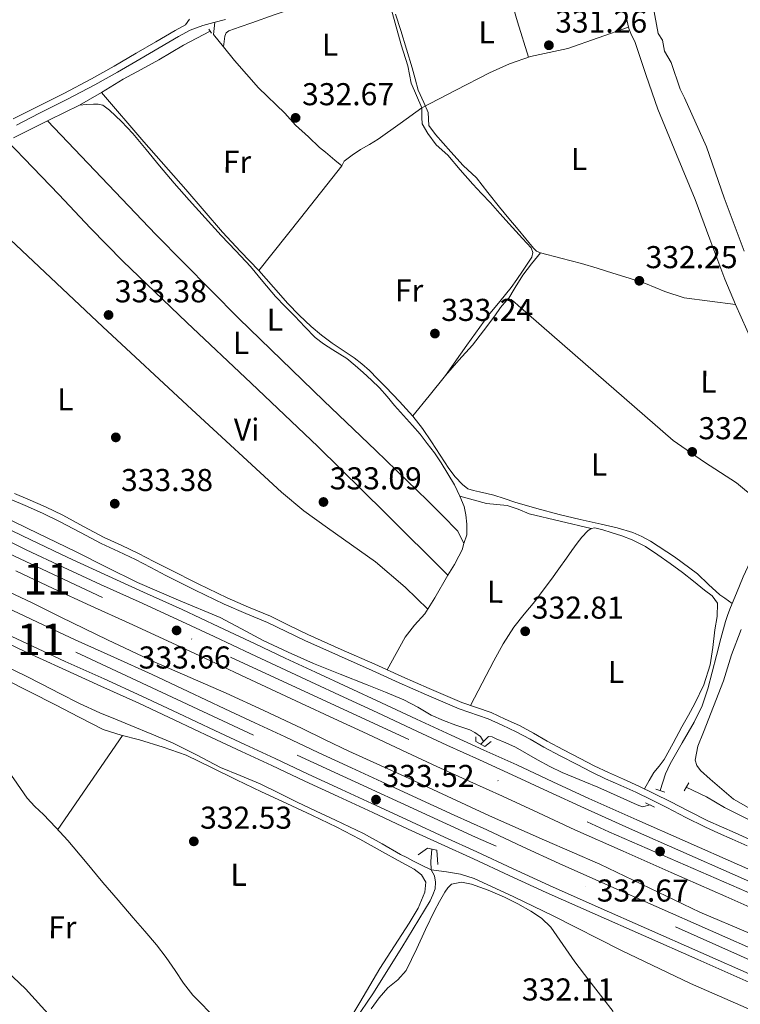
# Model space of a CAD drawing. Extents: x 573860 to 580774, y 687392 to 692094.
# Drawn here: x 579548 to 579776, y 688281 to 688592 of the extents above; entities that cross this region are included whole.
import ezdxf
from ezdxf.enums import TextEntityAlignment as Align

# ---------------------------------------------------------------- set-up
doc = ezdxf.new("R2010")
doc.units = 0
doc.header["$MEASUREMENT"] = 0
for name, pattern in [('DGN Style 2', [77.73067, 46.638402, -31.092268]), ('DGN Style 3', [108.82293800000001, 77.73067, -31.092268]), ('DGN Style 4', [124.44680267000001, 62.18453600000001, -31.092268, 0.07773067, -31.092268])]:
    doc.linetypes.add(name, pattern=pattern)
for name, color, linetype in [('Nivel 13', 7, 'Continuous'), ('Nivel 17', 7, 'Continuous'), ('Nivel 21', 7, 'Continuous'), ('Nivel 23', 7, 'Continuous'), ('Nivel 36', 7, 'Continuous'), ('Nivel 37', 7, 'Continuous'), ('Nivel 41', 7, 'Continuous'), ('Nivel 48', 7, 'Continuous'), ('Nivel 5', 7, 'Continuous'), ('Nivel 54', 7, 'Continuous'), ('Nivel 7', 7, 'Continuous')]:
    doc.layers.add(name, color=color, linetype=linetype)
doc.styles.add('Style-arial', font='arial.shx', dxfattribs={"bigfont": 'arialbig.shx'})
doc.styles.add('Style-arialn', font='arialn.shx', dxfattribs={"bigfont": 'arialnbig.shx'})

# ---------------------------------------------------------------- blocks, each defined once
blk = doc.blocks.new('5PATER_7')
at = {"layer": 'Nivel 7', "linetype": 'Continuous', "lineweight": 0}
h = blk.add_hatch(color=53, dxfattribs=at)
edge = h.paths.add_edge_path()
edge.add_ellipse((0, 0), major_axis=(-1.098551904152819, -1.107921192157115), ratio=0.9994222409660316, start_angle=0, end_angle=360)
blk = doc.blocks.new('5PERFI_5')
at = {"layer": 'Nivel 17', "linetype": 'Continuous', "lineweight": 0}
h = blk.add_hatch(color=7, dxfattribs=at)
edge = h.paths.add_edge_path()
edge.add_arc((0, 0), 1.559999999966378, 314.8543242616708, 674.8543242616709)

msp = doc.modelspace()

# ---------------------------------------------------------------- linework, layer by layer
at = {"layer": 'Nivel 13', "color": 4, "linetype": 'Continuous', "lineweight": 0, "extrusion": (0.00123036744169305, 0.001178134861621175, 0.9999985490960506), "elevation": 1855.694496342045, "flags": 128}
msp.add_lwpolyline([(579693.0863926152, 688361.2814651192), (579693.9343944339, 688362.0934656828)], dxfattribs=at)
at = {"layer": 'Nivel 13', "color": 4, "linetype": 'Continuous', "lineweight": 0, "extrusion": (-0.6630422120122064, 0.1063508535243671, 0.7409888805134657), "elevation": -310901.3807783363, "flags": 128}
msp.add_lwpolyline([(-771441.8338579275, 343559.9104214623), (-771444.4484282222, 343559.3102879997), (-771448.3945514867, 343558.8784301733)], dxfattribs=at)
at = {"layer": 'Nivel 13', "color": 4, "linetype": 'Continuous', "lineweight": 0}
for points in [[(579798.7110000001, 688472.057, 330.82), (579796.962, 688473.288, 330.822), (579795.2139999999, 688474.5179999999, 330.823), (579791.848, 688476.9709999999, 330.935), (579788.5590000001, 688479.5360000001, 331.045), (579786.26, 688481.672, 331.011), (579784.1259999999, 688483.9920000001, 330.971), (579782.6259999999, 688485.675, 330.972), (579781.3570000001, 688487.5179999999, 330.971), (579779.73, 688490.831, 330.89), (579778.2250000001, 688494.193, 330.823), (579774.666, 688502.233, 330.859), (579771.2280000001, 688510.324, 330.897), (579766.497, 688522.9169999999, 330.915), (579761.8459999999, 688535.537, 330.934), (579755.963, 688549.8160000001, 330.975), (579750.065, 688564.0889999999, 331.008), (579746.328, 688574.821, 330.977), (579742.712, 688585.592, 330.897), (579741.7250000001, 688587.611, 330.879), (579740.8700000001, 688589.6710000001, 330.86), (579738.5800000001, 688599.493, 330.768), (579735.817, 688610.263, 330.676)], [(579573.7509999999, 688569.4680000001, 332.96), (579580.632, 688573.6980000001, 332.938), (579586.3090000001, 688576.713, 332.848), (579591.95, 688579.794, 332.765), (579599.76, 688584.3829999999, 332.752), (579608.1610000001, 688588.906, 332.74)], [(579545.888, 688555.1000000001, 333.021), (579557.301, 688560.75, 332.987), (579562.044, 688563.071, 332.981), (579566.784, 688565.399, 332.975), (579573.7509999999, 688569.4680000001, 332.96)], [(579573.7509999999, 688569.4680000001, 332.96), (579587.1799999999, 688553.824, 333.128), (579600.496, 688538.7309999999, 333.005), (579606.2890000001, 688531.9310000001, 333), (579612.0789999999, 688525.1270000001, 333.012), (579617.8389999999, 688519.051, 332.982), (579623.666, 688513.038, 332.956), (579628.2649999999, 688507.7919999999, 332.949), (579632.8570000001, 688502.533, 332.944), (579636.412, 688498.8300000001, 332.945), (579640.163, 688495.317, 332.944), (579643.4720000001, 688492.5730000001, 332.925), (579646.906, 688489.996, 332.894), (579650.344, 688487.6869999999, 332.856), (579653.7760000001, 688485.369, 332.82), (579656.2720000001, 688483.4569999999, 332.817), (579658.628, 688481.379, 332.814), (579661.2660000001, 688478.743, 332.787), (579663.855, 688476.0619999999, 332.759), (579668.193, 688471.5290000001, 332.734), (579672.4180000001, 688466.885, 332.697), (579675.4879999999, 688462.9199999999, 332.638), (579678.3330000001, 688458.788, 332.573), (579681.0630000001, 688454.52, 332.503), (579683.804, 688450.25, 332.437), (579685.871, 688447.645, 332.425), (579688.148, 688445.1880000001, 332.425), (579689.7860000001, 688443.858, 332.413), (579691.676, 688443.362, 332.385), (579693.5719999999, 688442.9010000001, 332.351), (579695.814, 688442.3670000001, 332.308), (579698.0530000001, 688441.817, 332.265), (579701.3740000001, 688440.767, 332.2), (579704.6769999999, 688439.6529999999, 332.135), (579711.69, 688437.601, 332.036), (579718.747, 688435.703, 331.999), (579725.398, 688434.1740000001, 331.992), (579732.0619999999, 688432.7010000001, 331.993), (579737.0989999999, 688431.459, 332), (579742.094, 688430.024, 332.005), (579744.973, 688428.7990000001, 332), (579747.706, 688427.2320000001, 331.993), (579755.338, 688422.352, 331.994), (579762.581, 688416.9650000001, 331.999), (579766.071, 688413.584, 332.045), (579769.6359999999, 688410.318, 331.968), (579771.212, 688409.1780000001, 331.87), (579773.56, 688407.477, 331.521)], [(579773.56, 688407.477, 331.521), (579774.9140000001, 688410.835, 331.541), (579777.101, 688415.9180000001, 331.555), (579780, 688422.2660000001, 331.521), (579782.942, 688428.594, 331.462), (579785.531, 688434.087, 331.405), (579788.1470000001, 688439.567, 331.351), (579790.983, 688445.283, 331.356), (579793.8589999999, 688450.9809999999, 331.382), (579796.729, 688456.973, 331.369), (579799.4450000001, 688463.0260000001, 331.252), (579799.727, 688465.189, 331.161), (579798.906, 688468.635, 330.984), (579798.7110000001, 688472.057, 330.82)], [(579535.3970000001, 688438.568, 332.604), (579550.459, 688431.2490000001, 332.679), (579565.54, 688423.969, 332.796), (579575.3470000001, 688419.0530000001, 332.787), (579585.152, 688414.1329999999, 332.777), (579598.2250000001, 688408.574, 332.765), (579611.327, 688403.0800000001, 332.752), (579618.139, 688399.4709999999, 332.744), (579624.946, 688395.8470000001, 332.734), (579632.865, 688392.06, 332.727), (579640.902, 688388.5460000001, 332.721), (579649.416, 688385.1429999999, 332.682), (579657.933, 688381.747, 332.586), (579663.7720000001, 688379.4040000001, 332.404), (579669.601, 688377.0449999999, 332.197), (579673.9450000001, 688374.665, 332.143), (579678.2390000001, 688372.1610000001, 332.086), (579682.1229999999, 688370.473, 331.919), (579686.06, 688368.9210000001, 331.771), (579688.2620000001, 688368.2280000001, 331.74), (579690.476, 688367.521, 331.709), (579692.0079999999, 688366.6769999999, 331.681), (579693.794, 688365.354, 331.661), (579694.781, 688363.8019999999, 331.472)], [(579542.591, 688412.1130000001, 333.456), (579551.77, 688407.6939999999, 333.484), (579560.9040000001, 688403.176, 333.456), (579575.6810000001, 688396.0530000001, 333.31), (579590.5020000001, 688389.0249999999, 333.16), (579601.8700000001, 688384.0660000001, 333.12), (579613.2579999999, 688379.1510000001, 333.049), (579625.21, 688373.6070000001, 332.874), (579637.121, 688367.9780000001, 332.678), (579644.6059999999, 688364.3319999999, 332.543), (579652.105, 688360.717, 332.419), (579660.9780000001, 688356.6980000001, 332.352), (579669.8640000001, 688352.7080000001, 332.308), (579683.2760000001, 688346.4680000001, 332.178), (579696.6880000001, 688340.23, 332.049), (579714.159, 688332.565, 331.945), (579731.6540000001, 688324.9539999999, 331.937), (579747.456, 688317.291, 332.1), (579763.2860000001, 688309.6869999999, 332.271), (579779.2820000001, 688302.962, 332.308)], [(579750.7590000001, 688348.3200000001, 331.45), (579752.412, 688353.5360000001, 331.438), (579753.967, 688356.7520000001, 331.425), (579757.7239999999, 688363.3570000001, 331.457), (579761.578, 688369.929, 331.505), (579764.0260000001, 688375.088, 331.508), (579765.898, 688380.462, 331.505), (579767.244, 688385.7620000001, 331.496), (579768.577, 688391.0630000001, 331.487), (579769.98, 688396.433, 331.481), (579771.4450000001, 688401.7890000001, 331.487), (579772.095, 688403.7609999999, 331.498), (579772.844, 688405.7, 331.511), (579773.56, 688407.477, 331.521)], [(579543.959, 688387.307, 332.593), (579549.5349999999, 688384.663, 332.559), (579555.0530000001, 688381.842, 332.581), (579560.5700000001, 688379.0160000001, 332.602), (579566.858, 688375.8570000001, 332.597), (579573.246, 688372.922, 332.59), (579578.1640000001, 688370.8870000001, 332.6), (579583.085, 688368.8559999999, 332.609), (579589.6780000001, 688366.1270000001, 332.479), (579596.267, 688363.3929999999, 332.337), (579603.896, 688359.5590000001, 332.324), (579611.4639999999, 688355.588, 332.312), (579617.7509999999, 688353.0090000001, 332.277), (579624.0160000001, 688350.379, 332.244), (579629.8759999999, 688347.4820000001, 332.281), (579635.7450000001, 688344.6030000001, 332.325), (579641.8300000001, 688341.746, 332.255), (579647.916, 688338.8900000001, 332.183), (579652.3640000001, 688336.7990000001, 332.197), (579656.808, 688334.7, 332.22), (579662.6710000001, 688331.412, 332.203), (579668.4720000001, 688328.041, 332.133), (579670.4550000001, 688327.0260000001, 331.915), (579672.4450000001, 688326.01, 331.732), (579675.314, 688324.55, 331.788), (579678.183, 688323.091, 331.956)], [(579694.781, 688363.8019999999, 331.472), (579696.406, 688365.3589999999, 331.468), (579697.5590000001, 688365.3260000001, 331.461), (579698.804, 688364.658, 331.45), (579701.8970000001, 688363.3940000001, 331.417), (579704.9210000001, 688361.9909999999, 331.382), (579708.4240000001, 688359.994, 331.335), (579711.9199999999, 688357.9950000001, 331.289), (579715.7860000001, 688355.9070000001, 331.258), (579719.7390000001, 688353.9979999999, 331.234), (579723.3330000001, 688352.5009999999, 331.193), (579726.929, 688351.0120000001, 331.153), (579730.9990000001, 688349.3030000001, 331.157), (579735.065, 688347.5819999999, 331.203), (579739.256, 688345.669, 331.268), (579743.453, 688343.7720000001, 331.369), (579745.1240000001, 688343.0730000001, 331.422), (579747.561, 688343.7320000001, 331.474)], [(579887.94, 688287.138, 333.496), (579887.6780000001, 688287.788, 333.533), (579887.31, 688288.7150000001, 333.459), (579880.6529999999, 688291.344, 333.447), (579873.9879999999, 688293.7490000001, 333.422), (579858.71, 688299.673, 333.221), (579843.459, 688305.6799999999, 333.015), (579830.1880000001, 688311.5220000001, 332.825), (579817.19, 688317.9709999999, 332.607), (579807.317, 688323.246, 332.211), (579797.585, 688328.763, 331.718), (579793.246, 688331.4709999999, 331.538), (579788.8940000001, 688334.156, 331.459), (579779.9979999999, 688338.4990000001, 331.56), (579771.1359999999, 688342.906, 331.718), (579765.4029999999, 688346.254, 331.829), (579758.9610000001, 688349.294, 331.937)], [(579647.4110000001, 688264.3859999999, 332.386), (579648.1410000001, 688265.774, 332.402), (579648.871, 688267.1610000001, 332.417), (579654.1100000001, 688275.6170000001, 332.362), (579659.71, 688283.865, 332.238), (579668.892, 688298.503, 332.317), (579677.906, 688313.3049999999, 332.386), (579678.7960000001, 688315.182, 332.349), (579679.4310000001, 688317.1529999999, 332.275), (579679.638, 688319.2069999999, 332.177), (579679.315, 688321.257, 332.041), (579678.183, 688323.091, 331.956)], [(579787.1840000001, 688275.402, 332.634), (579760.4210000001, 688287.0989999999, 332.412), (579738.5560000001, 688297.592, 332.351), (579716.9040000001, 688308.554, 332.375), (579704.4299999999, 688314.578, 332.384), (579691.801, 688320.3630000001, 332.388), (579687.5279999999, 688321.7749999999, 332.215), (579683.092, 688322.5320000001, 332.017), (579680.638, 688322.8119999999, 331.986), (579678.183, 688323.091, 331.956)]]:
    msp.add_polyline3d(points, dxfattribs=at)
at = {"layer": 'Nivel 21', "color": 1, "linetype": 'DGN Style 2', "lineweight": 0, "extrusion": (-0.005552591141800186, 0.007988159528998904, 0.9999526778997851), "elevation": 2615.144018298031, "flags": 128}
msp.add_lwpolyline([(579600.6789783684, 688590.5728835855), (579601.5590480929, 688589.3068431914)], dxfattribs=at)
at = {"layer": 'Nivel 21', "color": 1, "linetype": 'DGN Style 2', "lineweight": 0, "extrusion": (0.000992956632161773, 0.001759962886066035, 0.9999979582817988), "elevation": 2119.010446999033, "flags": 128}
msp.add_lwpolyline([(579757.7906568774, 688345.4716855877), (579759.2496621159, 688348.0576895927)], dxfattribs=at)
at = {"layer": 'Nivel 21', "color": 1, "linetype": 'DGN Style 2', "lineweight": 0, "extrusion": (0.004041906793212157, -0.001330124392666302, 0.9999909468383076), "elevation": 1759.551512554465, "flags": 128}
msp.add_lwpolyline([(579746.2030032764, 688350.7213483395), (579743.3009744368, 688351.6763491845)], dxfattribs=at)
at = {"layer": 'Nivel 21', "color": 1, "linetype": 'DGN Style 2', "lineweight": 0, "extrusion": (-0.01538780926344827, 0.007410123936931137, 0.9998541420573858), "elevation": -3488.743362117822, "flags": 128}
msp.add_lwpolyline([(579682.5405648279, 688389.1299819471), (579685.4420676853, 688387.7329435907)], dxfattribs=at)
at = {"layer": 'Nivel 21', "color": 7, "linetype": 'DGN Style 3', "lineweight": 0}
for points in [[(579601.646, 688592.6950000001, 333.496), (579600.425, 688590.8389999999, 333.533), (579597.0760000001, 688589.044, 333.577), (579590.942, 688585.46, 333.578), (579584.8090000001, 688581.878, 333.577), (579577.763, 688577.727, 333.737), (579570.646, 688573.706, 333.898), (579561.817, 688569.1429999999, 333.993), (579552.9450000001, 688564.659, 334.058), (579545.8319999999, 688561.05, 334.089)], [(579546.19, 688442.354, 333.097), (579550.4720000001, 688440.5800000001, 333.274), (579556.0109999999, 688438.111, 333.403), (579561.5090000001, 688435.4950000001, 333.497), (579568.128, 688431.939, 333.565), (579574.628, 688428.4299999999, 333.534), (579580.03, 688425.956, 333.356), (579585.5320000001, 688423.406, 333.163), (579590.389, 688420.8729999999, 333.066), (579595.182, 688418.365, 333.015), (579604.365, 688413.7490000001, 333.016), (579613.584, 688409.2890000001, 333.015), (579620.372, 688406.4110000001, 332.997), (579627.277, 688403.5120000001, 332.978), (579633.2379999999, 688400.5819999999, 332.974), (579639.131, 688397.733, 332.978), (579649.736, 688392.987, 333.152), (579660.3740000001, 688388.2479999999, 333.311), (579668.96, 688384.408, 332.933), (579677.561, 688380.618, 332.533), (579682.733, 688378.3859999999, 332.496), (579687.913, 688376.1499999999, 332.459), (579697.2139999999, 688372.956, 332.385), (579701.6540000001, 688370.908, 332.385), (579706.1540000001, 688368.8319999999, 332.385), (579710.621, 688366.4340000001, 332.292), (579714.9310000001, 688363.949, 332.2), (579720.152, 688361.1570000001, 332.218), (579725.4110000001, 688358.399, 332.237), (579729.8899999999, 688356.1410000001, 332.236), (579734.3929999999, 688353.9709999999, 332.237), (579739.1769999999, 688351.8489999999, 332.254), (579744.02, 688349.683, 332.274), (579748.973, 688347.263, 332.274), (579753.8870000001, 688344.8119999999, 332.237), (579759.889, 688341.7110000001, 332.112), (579765.869, 688338.69, 331.978), (579770.1499999999, 688336.726, 331.922), (579774.4879999999, 688334.8130000001, 331.867), (579779.2069999999, 688332.7749999999, 331.772)]]:
    msp.add_polyline3d(points, dxfattribs=at)
at = {"layer": 'Nivel 21', "color": 7, "linetype": 'Continuous', "lineweight": 0}
for points in [[(579546.81, 688559.1240000001, 334.089), (579553.9210000001, 688562.7320000001, 334.058), (579562.8, 688567.219, 333.993), (579571.6740000001, 688571.8049999999, 333.898), (579578.8430000001, 688575.8559999999, 333.737), (579585.902, 688580.0150000001, 333.577), (579592.0320000001, 688583.595, 333.578), (579598.131, 688587.159, 333.577), (579601.913, 688589.185, 333.525), (579605.834, 688590.69, 333.466), (579609.3829999999, 688591.6359999999, 333.398), (579613.0530000001, 688592.6000000001, 333.348)], [(579603.4010000001, 688411.7949999999, 333.016), (579594.1880000001, 688416.426, 333.015), (579589.3800000001, 688418.942, 333.066), (579584.5700000001, 688421.4510000001, 333.163), (579579.118, 688423.977, 333.356), (579573.656, 688426.479, 333.534), (579567.095, 688430.021, 333.565), (579560.5249999999, 688433.55, 333.497), (579555.0989999999, 688436.132, 333.403), (579549.611, 688438.578, 333.274), (579545.3530000001, 688440.342, 333.097)], [(579778.3389999999, 688330.777, 331.772), (579773.6170000001, 688332.8160000001, 331.867), (579769.256, 688334.7390000001, 331.922), (579764.923, 688336.727, 331.978), (579758.898, 688339.771, 332.112), (579752.9010000001, 688342.869, 332.237), (579748.0090000001, 688345.3090000001, 332.274), (579743.0970000001, 688347.709, 332.274), (579738.291, 688349.8589999999, 332.254), (579733.4780000001, 688351.993, 332.237), (579728.9269999999, 688354.1869999999, 332.236), (579724.415, 688356.4610000001, 332.237), (579719.132, 688359.2320000001, 332.218), (579713.8729999999, 688362.044, 332.2), (579709.561, 688364.53, 332.292), (579705.1810000001, 688366.881, 332.385), (579700.7409999999, 688368.9299999999, 332.385), (579696.301, 688370.9780000001, 332.385), (579687.05, 688374.1499999999, 332.459), (579681.8700000001, 688376.3859999999, 332.496), (579676.69, 688378.621, 332.533), (579668.0760000001, 688382.4169999999, 332.933), (579659.486, 688386.2579999999, 333.311), (579648.848, 688390.9979999999, 333.152), (579638.212, 688395.757, 332.978), (579632.283, 688398.6240000001, 332.974), (579626.3740000001, 688401.5279999999, 332.978), (579619.5249999999, 688404.4040000001, 332.997), (579612.6840000001, 688407.304, 333.015), (579603.4010000001, 688411.7949999999, 333.016)]]:
    msp.add_polyline3d(points, dxfattribs=at)
at = {"layer": 'Nivel 21', "color": 7, "linetype": 'Continuous', "lineweight": 13}
for points in [[(579542.4070000001, 688431.9979999999, 334.168), (579551.3640000001, 688427.6499999999, 334.155), (579563.0989999999, 688422.111, 334.162), (579574.8829999999, 688416.669, 334.167), (579587.085, 688411.1570000001, 334.152), (579599.2960000001, 688405.5900000001, 334.124), (579610.9110000001, 688400.1429999999, 334.077), (579622.5079999999, 688394.703, 333.988), (579632.017, 688390.246, 333.87), (579641.5249999999, 688385.7990000001, 333.746), (579652.0079999999, 688380.9299999999, 333.641), (579662.504, 688376.0660000001, 333.536), (579673.5530000001, 688370.923, 333.367), (579684.5860000001, 688365.787, 333.219), (579694.9299999999, 688361.0730000001, 333.168), (579705.317, 688356.3700000001, 333.145), (579716.757, 688351.0279999999, 333.125), (579728.1799999999, 688345.7520000001, 333.114), (579743.412, 688338.9680000001, 333.16), (579758.6780000001, 688332.2110000001, 333.201), (579775.909, 688324.621, 333.14), (579793.139, 688316.993, 333.071)], [(579540.908, 688428.9110000001, 334.168), (579549.8829999999, 688424.5549999999, 334.155), (579561.6470000001, 688419.0020000001, 334.162), (579573.4580000001, 688413.548, 334.167), (579585.6669999999, 688408.033, 334.152), (579597.8559999999, 688402.476, 334.124), (579609.4539999999, 688397.037, 334.077), (579621.051, 688391.5959999999, 333.988), (579630.5619999999, 688387.139, 333.87), (579640.075, 688382.689, 333.746), (579650.564, 688377.817, 333.641), (579661.0590000001, 688372.9539999999, 333.536), (579672.105, 688367.8119999999, 333.367), (579683.1510000001, 688362.6710000001, 333.219), (579693.5109999999, 688357.949, 333.168), (579703.8829999999, 688353.253, 333.145), (579715.3119999999, 688347.916, 333.125), (579726.763, 688342.6270000001, 333.114), (579742.02, 688335.8319999999, 333.16), (579757.2919999999, 688329.0719999999, 333.201), (579774.523, 688321.4820000001, 333.14), (579791.74, 688313.8600000001, 333.071)], [(579546.6699999999, 688417.842, 334.155), (579558.4990000001, 688412.2590000001, 334.162), (579570.3659999999, 688406.7779999999, 334.167), (579582.592, 688401.256, 334.152), (579594.7320000001, 688395.7209999999, 334.124), (579606.294, 688390.2990000001, 334.077), (579617.8910000001, 688384.858, 333.988), (579627.406, 688380.399, 333.87), (579636.9310000001, 688375.9439999999, 333.746), (579647.432, 688371.0660000001, 333.641), (579657.9240000001, 688366.2039999999, 333.536), (579668.9639999999, 688361.065, 333.367), (579680.038, 688355.9110000001, 333.219), (579690.433, 688351.173, 333.168), (579700.774, 688346.4909999999, 333.145), (579712.1769999999, 688341.166, 333.125), (579723.689, 688335.8489999999, 333.114), (579739, 688329.03, 333.16), (579754.2860000001, 688322.264, 333.201), (579771.517, 688314.6740000001, 333.14), (579788.706, 688307.064, 333.071)], [(579541.5760000001, 688407.2, 334.155), (579553.507, 688401.5689999999, 334.162), (579565.4639999999, 688396.0460000001, 334.167), (579577.717, 688390.5120000001, 334.152), (579589.78, 688385.0120000001, 334.124), (579601.284, 688379.6170000001, 334.077), (579612.882, 688374.176, 333.988), (579622.4029999999, 688369.7139999999, 333.87), (579631.946, 688365.25, 333.746), (579642.466, 688360.3640000001, 333.641), (579652.9539999999, 688355.503, 333.536), (579663.9850000001, 688350.369, 333.367), (579675.102, 688345.1950000001, 333.219), (579685.5530000001, 688340.4310000001, 333.168), (579695.845, 688335.7720000001, 333.145), (579707.2069999999, 688330.4650000001, 333.125), (579718.815, 688325.104, 333.114), (579734.212, 688318.247, 333.16), (579749.52, 688311.4709999999, 333.201), (579766.7509999999, 688303.881, 333.14), (579783.8970000001, 688296.29, 333.071)], [(579538.308, 688400.372, 334.155), (579550.304, 688394.71, 334.162), (579562.3189999999, 688389.1599999999, 334.167), (579574.5889999999, 688383.618, 334.152), (579586.6030000001, 688378.1410000001, 334.124), (579598.0689999999, 688372.763, 334.077), (579609.6680000001, 688367.3219999999, 333.988), (579619.193, 688362.858, 333.87), (579628.7479999999, 688358.389, 333.746), (579639.28, 688353.497, 333.641), (579649.7649999999, 688348.6370000001, 333.536), (579660.791, 688343.506, 333.367), (579671.935, 688338.3189999999, 333.219), (579682.422, 688333.5390000001, 333.168), (579692.682, 688328.8940000001, 333.145), (579704.0179999999, 688323.5989999999, 333.125), (579715.6880000001, 688318.21, 333.114), (579731.1399999999, 688311.328, 333.16), (579746.462, 688304.5460000001, 333.201), (579763.693, 688296.956, 333.14), (579780.811, 688289.3770000001, 333.071)], [(579537.2409999999, 688398.1429999999, 334.155), (579549.2579999999, 688392.4709999999, 334.162), (579561.2919999999, 688386.912, 334.167), (579573.568, 688381.368, 334.152), (579585.5660000001, 688375.898, 334.124), (579597.02, 688370.5260000001, 334.077), (579608.619, 688365.085, 333.988), (579618.145, 688360.6200000001, 333.87), (579627.7039999999, 688356.149, 333.746), (579638.24, 688351.2550000001, 333.641), (579648.7239999999, 688346.396, 333.536), (579659.7479999999, 688341.2660000001, 333.367), (579670.9010000001, 688336.075, 333.219), (579681.3999999999, 688331.2890000001, 333.168), (579691.649, 688326.649, 333.145), (579702.977, 688321.358, 333.125), (579714.6669999999, 688315.959, 333.114), (579730.1370000001, 688309.0689999999, 333.16), (579745.4639999999, 688302.2849999999, 333.201), (579762.6950000001, 688294.6950000001, 333.14), (579779.804, 688287.1200000001, 333.071)]]:
    msp.add_polyline3d(points, dxfattribs=at)
at = {"layer": 'Nivel 21', "color": 1, "linetype": 'DGN Style 2', "lineweight": 0}
for points in [[(579692.389, 688365.3030000001, 331.727), (579692.3219999999, 688363.787, 332.715), (579695.223, 688362.264, 332.715), (579697.1840000001, 688363.7749999999, 331.517)], [(579674.1070000001, 688327.8389999999, 331.653), (579677.081, 688330.0419999999, 332.715), (579680.047, 688329.3400000001, 332.727), (579680.351, 688324.7919999999, 331.69)]]:
    msp.add_polyline3d(points, dxfattribs=at)
at = {"layer": 'Nivel 23', "color": 7, "linetype": 'DGN Style 4', "lineweight": 0}
for points in [[(579333.554, 688527.3640000001, 335.466), (579384.271, 688500.9510000001, 335.305), (579517.76, 688435.794, 334.362), (579614.6640000001, 688390.4950000001, 334.025), (579734.452, 688335.2110000001, 333.142), (579798.077, 688307.459, 333.061), (579860.439, 688278.9199999999, 333.185), (579911.4299999999, 688255.774, 332.876), (579971.4780000001, 688228.81, 332.073), (580062.362, 688187.905, 331.723), (580141.2250000001, 688151.662, 331.521), (580204.75, 688123.006, 330.708), (580282.8470000001, 688086.3160000001, 330.699), (580376.8999999999, 688042.1359999999, 330.869), (580457.273, 688001.9550000001, 331.037), (580514.746, 687973.2930000001, 331.028), (580598.128, 687929.283, 331.256), (580700.452, 687873.2690000001, 331.834), (580770.0179999999, 687833.118, 332.238)], [(580770.2690000001, 687811.2609999999, 332.241), (580710.7579999999, 687846.382, 331.961), (580622.875, 687894.3389999999, 331.458), (580540.8659999999, 687937.7849999999, 331.176), (580450.2749999999, 687984.3489999999, 330.886), (580387.871, 688014.932, 330.875), (580321.592, 688046.862, 330.797), (580263.223, 688075.0660000001, 330.684), (580182.712, 688112.3160000001, 330.666), (580053.8970000001, 688171.023, 331.701), (579953.9680000001, 688216.152, 332.169), (579812.362, 688279.6529999999, 333.08), (579692.256, 688333.5360000001, 333.15), (579621.962, 688365.8500000001, 333.855), (579532.7280000001, 688407.4739999999, 334.165), (579409.1840000001, 688467.7250000001, 335.016), (579324.429, 688510.1640000001, 335.478)]]:
    msp.add_polyline3d(points, dxfattribs=at)
at = {"layer": 'Nivel 36', "color": 92, "linetype": 'Continuous', "lineweight": 0, "extrusion": (0.1762445343022384, 0.05571604414993648, 0.9827683280167658), "elevation": 140861.4382608735, "flags": 128}
msp.add_lwpolyline([(481845.8363285481, -747141.1655784859), (481842.2127480683, -747140.7234603744), (481838.5831698179, -747140.3648928832), (481826.8676548523, -747140.0294199502), (481815.1341404215, -747139.9645500821)], dxfattribs=at)
at = {"layer": 'Nivel 36', "color": 92, "linetype": 'Continuous', "lineweight": 0, "extrusion": (2.576146687508919e-14, 0.004468014814586949, 0.9999900183719919), "elevation": 3409.460128186325, "flags": 128}
msp.add_lwpolyline([(579649.933, 688537.8012098386), (579636.8, 688521.239044521), (579623.666, 688504.6768792039)], dxfattribs=at)
at = {"layer": 'Nivel 36', "color": 92, "linetype": 'Continuous', "lineweight": 0, "extrusion": (-0.239683204044242, 0.1801620970921769, 0.9539882496500862), "elevation": -14585.83377411369, "flags": 128}
msp.add_lwpolyline([(-898677.9735277551, 47514.22194017516), (-898682.545749723, 47513.65124300169), (-898687.1235286621, 47513.23476014868), (-898691.6027800748, 47513.28267288115), (-898696.0887848334, 47513.48155515536)], dxfattribs=at)
at = {"layer": 'Nivel 36', "color": 92, "linetype": 'Continuous', "lineweight": 0, "extrusion": (-0.001608751994514119, -0.001378930281013892, 0.9999977552316306), "elevation": -1548.752216583201, "flags": 128}
msp.add_lwpolyline([(579580.2314834252, 688364.1918235873), (579569.9754371732, 688349.3248094528), (579559.7133909287, 688334.464795325)], dxfattribs=at)
at = {"layer": 'Nivel 36', "color": 92, "linetype": 'Continuous', "lineweight": 0}
for points in [[(579612.425, 688583.861, 332.673), (579612.6240000001, 688585.5830000001, 332.673), (579612.8230000001, 688587.3049999999, 332.673), (579613.2550000001, 688588.307, 332.638), (579614.1240000001, 688588.969, 332.599), (579617.736, 688590.277, 332.572), (579621.355, 688591.544, 332.562), (579628.49, 688594.033, 332.562), (579635.631, 688596.5090000001, 332.562), (579643.3770000001, 688598.771, 332.562), (579651.203, 688600.73, 332.562), (579657.94, 688603.0719999999, 332.75), (579661.179, 688603.371, 332.909), (579662.592, 688602.882, 332.982), (579663.8019999999, 688601.8090000001, 333.044), (579664.548, 688600.0830000001, 333.112), (579664.9040000001, 688598.287, 333.155), (579668.76, 688584.5689999999, 333.136), (579670.78, 688577.895, 333.098), (579671.878, 688572.335, 333.081), (579673.587, 688568.4439999999, 333.081), (579675.2960000001, 688564.5530000001, 333.081)], [(579666.935, 688594.2420000001, 332.288), (579668.5660000001, 688589.0900000001, 332.288), (579670.4199999999, 688583.173, 332.109), (579672.2409999999, 688577.226, 331.844), (579673.186, 688573.7050000001, 331.832), (579674.075, 688570.182, 331.844), (579675.9380000001, 688566.212, 331.288), (579677.226, 688563.0590000001, 330.861), (579677.523, 688558.9299999999, 331.252), (579679.5970000001, 688556.0900000001, 331.77), (579682.0179999999, 688553.4140000001, 331.949), (579684.419, 688550.6300000001, 332.03), (579688.301, 688546.256, 331.78), (579692.5290000001, 688542.3489999999, 331.547), (579696.217, 688537.7050000001, 331.585), (579699.915, 688533.068, 331.621), (579702.868, 688529.54, 331.63), (579705.824, 688526.014, 331.621), (579708.219, 688523.0460000001, 331.51), (579710.6259999999, 688520.074, 331.399), (579711.6300000001, 688519.1710000001, 331.399), (579712.845, 688518.587, 331.399), (579719.3289999999, 688516.888, 331.364), (579725.8030000001, 688515.219, 331.325), (579730.8049999999, 688513.7420000001, 331.28), (579735.798, 688512.23, 331.251), (579740.9879999999, 688510.5689999999, 331.251), (579746.163, 688508.869, 331.251), (579752.203, 688506.338, 331.247), (579758.378, 688504.3929999999, 331.251), (579766.5220000001, 688503.3130000001, 331.283), (579774.666, 688502.233, 331.325)], [(579609.675, 688591.713, 332.881), (579609.4450000001, 688589.74, 332.881), (579609.2139999999, 688587.7679999999, 332.807), (579612.425, 688583.861, 332.844), (579615.9340000001, 688579.592, 332.881), (579623.5320000001, 688570.906, 332.868), (579631.8219999999, 688562.8800000001, 332.807), (579635.277, 688559.0900000001, 332.803), (579639.3430000001, 688555.375, 332.807), (579642.854, 688552.0320000001, 332.847), (579644.703, 688550.5449999999, 332.874), (579647.6599999999, 688547.9439999999, 332.841), (579649.933, 688546.162, 332.807), (579650.6780000001, 688547.642, 332.807), (579653.193, 688549.541, 332.807), (579655.8740000001, 688551.334, 332.807), (579658.689, 688552.9480000001, 332.807), (579661.439, 688554.6540000001, 332.807), (579668.368, 688559.604, 332.807), (579675.2960000001, 688564.5530000001, 332.807)], [(579675.2930000001, 688564.56, 331.696), (579685.9920000001, 688570.122, 331.4), (579696.689, 688575.682, 331.103), (579703.058, 688578.54, 331.082), (579709.6680000001, 688580.835, 331.103), (579715.6170000001, 688582.0719999999, 330.893), (579721.53, 688583.399, 330.732), (579731.148, 688586.7579999999, 330.769), (579740.7660000001, 688590.1159999999, 330.806)], [(579688.5360000001, 688426.5150000001, 333.029), (579689.5160000001, 688429.2919999999, 333.029), (579689.5249999999, 688432.639, 333.029), (579689.1529999999, 688435.608, 332.984), (579688.6880000001, 688438.2550000001, 332.881), (579687.274, 688441.486, 332.737), (579685.612, 688445.088, 332.562), (579683.5009999999, 688448.588, 332.748), (579681.3899999999, 688452.087, 332.933), (579679.264, 688455.2069999999, 332.994), (579676.96, 688458.2110000001, 332.97), (579674.6950000001, 688461.125, 332.97), (579672.3430000001, 688463.966, 332.97), (579669.4879999999, 688467.131, 332.97), (579666.6170000001, 688470.2779999999, 332.97), (579664.2350000001, 688473.078, 332.999), (579661.815, 688475.848, 333.044), (579659.2779999999, 688478.3160000001, 333.062), (579656.6399999999, 688480.6780000001, 333.081), (579654.101, 688482.9650000001, 333.173), (579651.4650000001, 688485.1370000001, 333.266), (579649.2679999999, 688486.5660000001, 333.265), (579647.0260000001, 688487.9269999999, 333.266), (579644.1359999999, 688489.7390000001, 333.302), (579641.4780000001, 688491.831, 333.34), (579638.2409999999, 688495.1710000001, 333.397), (579635.0120000001, 688498.5160000001, 333.451), (579631.962, 688501.672, 333.376), (579628.915, 688504.8300000001, 333.266), (579624.919, 688509.5390000001, 333.236), (579620.973, 688514.297, 333.229), (579616.355, 688519.2180000001, 333.251), (579611.736, 688524.139, 333.266), (579606.6300000001, 688529.685, 333.266), (579601.5760000001, 688535.2790000001, 333.266), (579596.8389999999, 688540.733, 333.266), (579592.156, 688546.233, 333.266), (579587.905, 688551.3330000001, 333.281), (579583.6610000001, 688556.443, 333.303), (579580.077, 688560.247, 333.309), (579576.27, 688563.871, 333.303), (579574.236, 688565.3589999999, 333.266), (579572.76, 688565.7320000001, 333.257), (579571.273, 688565.737, 333.266), (579569.0279999999, 688565.568, 333.303), (579566.784, 688565.399, 333.34)], [(579675.2960000001, 688564.5530000001, 333.118), (579675.236, 688561.493, 333.192), (579675.365, 688559.544, 333.267), (579677.209, 688556.3900000001, 333.28), (579679.794, 688552.8640000001, 333.19), (579683.49, 688549.52, 333.155), (579687.442, 688544.956, 333.249), (579691.433, 688540.423, 333.34), (579694.206, 688537.4539999999, 333.382), (579696.9750000001, 688534.4809999999, 333.414), (579699.9269999999, 688531.1359999999, 333.416), (579702.8859999999, 688527.797, 333.414), (579705.0079999999, 688525.4739999999, 333.442), (579707.135, 688523.156, 333.488), (579708.521, 688521.672, 333.544), (579709.906, 688520.185, 333.599), (579710.449, 688518.737, 333.583), (579710.0830000001, 688517.22, 333.562), (579708.604, 688514.997, 333.624), (579707.108, 688512.7820000001, 333.674), (579705.348, 688510.1880000001, 333.663), (579703.575, 688507.604, 333.636), (579699.962, 688503.2520000001, 333.572), (579696.3289999999, 688498.916, 333.488), (579689.533, 688489.3400000001, 333.266), (579682.737, 688479.763, 333.044)], [(579556.639, 688560.423, 332.881), (579573.8049999999, 688542.4380000001, 332.881), (579590.9709999999, 688524.453, 332.881), (579617.3360000001, 688497.841, 332.881), (579644.1869999999, 688471.71, 332.881), (579660.696, 688455.9850000001, 332.881), (579677.0789999999, 688440.1359999999, 332.881), (579680.22, 688436.979, 332.906), (579683.361, 688433.821, 332.955), (579685.024, 688432.1499999999, 332.992), (579686.6869999999, 688430.479, 333.029), (579688.5360000001, 688426.5150000001, 333.032), (579688.0260000001, 688424.496, 333.024), (579686.9480000001, 688422.541, 333.033), (579685.6140000001, 688419.8289999999, 333.121), (579683.5220000001, 688416.55, 333.17), (579679.3360000001, 688409.362, 333.177), (579676.247, 688404.2010000001, 333.177), (579672.9199999999, 688400.6170000001, 333.188), (579669.9299999999, 688396.808, 333.177), (579667.091, 688391.6599999999, 333.08), (579664.2520000001, 688386.513, 332.955)], [(579543.8670000001, 688554.098, 333.548), (579552.06, 688545.6130000001, 333.362), (579560.254, 688537.128, 333.177), (579570.3330000001, 688526.463, 333.106), (579580.5760000001, 688515.959, 333.103), (579600.851, 688496.5860000001, 332.833), (579621.2309999999, 688477.3260000001, 332.585), (579631.8049999999, 688467.338, 332.54), (579642.298, 688457.2660000001, 332.585), (579663.6510000001, 688436.28, 332.807), (579683.5220000001, 688416.55, 333.023)], [(579677.1540000001, 688405.717, 333.103), (579673.6440000001, 688409.1470000001, 333.288), (579669.97, 688412.7380000001, 333.474), (579660.587, 688420.7320000001, 333.67), (579645.4110000001, 688431.4650000001, 333.4), (579637.895, 688436.922, 333.232), (579630.7760000001, 688442.8470000001, 333.177), (579602.415, 688468.9439999999, 333.321), (579574.226, 688495.2280000001, 333.474), (579548.5279999999, 688519.398, 333.622), (579522.8300000001, 688543.568, 333.77)], [(579786.2679999999, 688435.631, 331.473), (579783.726, 688438.122, 331.51), (579781.185, 688440.612, 331.547), (579774.9920000001, 688445.7110000001, 331.584), (579764.7820000001, 688452.263, 331.532), (579754.929, 688459.203, 331.473), (579730.345, 688480.483, 331.875), (579705.763, 688501.933, 332.288), (579704.6540000001, 688502.963, 332.065), (579703.5449999999, 688503.791, 331.844), (579702.1799999999, 688503.645, 331.869), (579700.2139999999, 688501.3489999999, 331.946), (579698.345, 688498.6170000001, 331.992), (579694.7960000001, 688493.9480000001, 331.992), (579691.283, 688489.3729999999, 331.992), (579686.977, 688484.5970000001, 331.992), (579682.737, 688479.763, 331.992), (579677.55, 688473.354, 331.992), (579672.362, 688466.946, 331.992)], [(579728.8840000001, 688431.288, 332.733), (579719.092, 688433.6329999999, 332.659), (579709.3, 688435.9780000001, 332.585), (579705.8049999999, 688437.4099999999, 332.583), (579702.2679999999, 688438.5900000001, 332.585), (579695.7, 688439.2420000001, 332.548), (579687.274, 688441.486, 332.511)], [(579690.706, 688375.1910000001, 332.585), (579694.3859999999, 688382.2579999999, 332.622), (579698.067, 688389.3260000001, 332.659), (579701.0519999999, 688394.7919999999, 332.675), (579704.3929999999, 688400.054, 332.659), (579707.709, 688404.1470000001, 332.521), (579711.0819999999, 688408.1880000001, 332.362), (579713.693, 688411.6939999999, 332.311), (579716.287, 688415.2139999999, 332.288), (579718.7080000001, 688418.5390000001, 332.288), (579721.1200000001, 688421.8700000001, 332.288), (579722.8, 688424.2679999999, 332.288), (579724.466, 688426.6780000001, 332.288), (579725.953, 688428.5260000001, 332.288), (579727.8219999999, 688430.5660000001, 332.288), (579728.8840000001, 688431.288, 332.288), (579730.0360000001, 688431.48, 332.288), (579732.6259999999, 688430.8589999999, 332.316), (579735.219, 688429.9850000001, 332.362), (579738.5719999999, 688428.933, 332.399), (579741.882, 688427.7450000001, 332.436), (579746.075, 688425.5430000001, 332.656), (579750.02, 688422.908, 332.881), (579753.9299999999, 688420.155, 332.918), (579757.7860000001, 688417.331, 332.955), (579761.3219999999, 688414.578, 333.029), (579764.811, 688411.756, 333.103), (579767.2590000001, 688409.9639999999, 333.152), (579768.8759999999, 688407.6710000001, 333.177), (579768.845, 688403.423, 333.147), (579768.1129999999, 688399.1510000001, 333.103), (579767.4650000001, 688393.587, 333.06), (579766.6030000001, 688388.041, 333.029), (579764.6370000001, 688381.7590000001, 333.054), (579761.756, 688375.827, 333.103), (579759.71, 688372.125, 333.115), (579757.662, 688368.4280000001, 333.103), (579754.8770000001, 688363.246, 332.943), (579752.078, 688358.0689999999, 332.733), (579750.4110000001, 688356.031, 332.721), (579748.733, 688354.0020000001, 332.659), (579747.26, 688351.4099999999, 332.474), (579745.788, 688348.8189999999, 332.288)], [(579784.754, 688339.4380000001, 331.79), (579774.0260000001, 688345.578, 332.308), (579770.3300000001, 688348.736, 332.197), (579766.6329999999, 688351.895, 332.086), (579763.567, 688354.6000000001, 332.098), (579762.378, 688356.1440000001, 332.137), (579761.8319999999, 688357.835, 332.16), (579762.6510000001, 688362.27, 332.171), (579764.4480000001, 688366.72, 332.16), (579767.646, 688374.855, 332.047), (579770.787, 688383.0050000001, 331.864), (579773.409, 688391.2209999999, 331.529), (579776.3859999999, 688399.2919999999, 331.271)], [(579542.908, 688383.652, 332.488), (579551.0490000001, 688379.557, 332.58), (579559.189, 688375.46, 332.636), (579566.7350000001, 688371.4839999999, 332.636), (579574.3589999999, 688367.6410000001, 332.636), (579580.033, 688365.78, 332.636), (579585.8360000001, 688364.2779999999, 332.636), (579593.3019999999, 688362.037, 332.636), (579600.6429999999, 688359.4240000001, 332.636), (579608.635, 688355.5789999999, 332.608), (579616.554, 688351.6030000001, 332.562), (579624.5109999999, 688347.878, 332.516), (579632.467, 688344.1529999999, 332.488), (579640.423, 688340.4280000001, 332.488), (579648.379, 688336.702, 332.488), (579655.649, 688332.9040000001, 332.488), (579662.808, 688328.885, 332.488), (579667.8119999999, 688326.129, 332.488), (579672.797, 688323.3030000001, 332.488), (579675.176, 688321.52, 332.422), (579676.4920000001, 688319.2180000001, 332.34), (579676.2239999999, 688316.0220000001, 332.301), (579674.1440000001, 688311.02, 332.248), (579671.2720000001, 688306.264, 332.192), (579666.565, 688299.075, 332.072), (579661.973, 688291.838, 331.969), (579658.81, 688286.4739999999, 331.991), (579655.6470000001, 688281.1100000001, 332.043), (579653.4310000001, 688277.4029999999, 332.041)], [(579610.372, 688275.6400000001, 332.266), (579602.673, 688283.4680000001, 332.34), (579599.763, 688287.247, 332.342), (579597.135, 688291.2620000001, 332.34), (579594.2590000001, 688295.4010000001, 332.397), (579591.2280000001, 688299.4280000001, 332.488), (579587.5449999999, 688303.713, 332.64), (579583.8400000001, 688307.9680000001, 332.784), (579579.037, 688313.5360000001, 332.794), (579574.236, 688319.1070000001, 332.784), (579568.716, 688325.8060000001, 332.935), (579563.155, 688332.473, 333.081), (579559.3189999999, 688336.601, 333.084), (579555.395, 688340.6440000001, 333.081), (579552.696, 688343.152, 333.171), (579550.2220000001, 688345.844, 333.229), (579545.9979999999, 688351.926, 333.155), (579541.773, 688358.0079999999, 333.081)], [(579512.798, 688322.547, 333.377), (579523.486, 688311.4299999999, 333.303), (579534.175, 688300.314, 333.229), (579541.9110000001, 688292.865, 333.223), (579549.6980000001, 688285.4550000001, 333.229), (579557.8200000001, 688276.5109999999, 333.147), (579565.5830000001, 688267.26, 333.081), (579570.8870000001, 688259.014, 333.081), (579573.6030000001, 688254.9850000001, 333.081), (579577.0279999999, 688251.6710000001, 333.081), (579582.2409999999, 688247.98, 333.081), (579587.4539999999, 688244.288, 333.081)], [(579659.1950000001, 688279.0970000001, 332.525), (579661.719, 688282.5419999999, 332.525), (579664.517, 688285.7779999999, 332.525), (579667.649, 688288.3400000001, 332.55), (579670.341, 688291.1939999999, 332.574), (579671.997, 688294.7250000001, 332.574), (579673.6429999999, 688298.2590000001, 332.574), (579676.4340000001, 688304.189, 332.574), (579679.23, 688310.1170000001, 332.574), (579680.8090000001, 688313.111, 332.574), (579682.5290000001, 688316.0449999999, 332.574), (579683.446, 688317.4269999999, 332.574), (579684.683, 688318.5660000001, 332.574), (579687.8060000001, 688319.264, 332.574), (579690.9979999999, 688318.5490000001, 332.574), (579696.274, 688316.6840000001, 332.571), (579701.4709999999, 688314.4809999999, 332.562), (579705.693, 688312.365, 332.543), (579709.7960000001, 688310.0390000001, 332.5), (579713.1869999999, 688307.774, 332.445), (579716.098, 688304.9709999999, 332.389), (579719.97, 688299.473, 332.311), (579723.774, 688293.963, 332.229), (579728.1610000001, 688288.192, 332.108), (579732.5860000001, 688282.4469999999, 331.982), (579735.9040000001, 688278.257, 331.903)]]:
    msp.add_polyline3d(points, dxfattribs=at)
at = {"layer": 'Nivel 5', "color": 30, "linetype": 'Continuous', "lineweight": 0, "elevation": 330, "flags": 128}
msp.add_lwpolyline([(579747.3, 688603.598), (579750.075, 688588.1159999999), (579751.476, 688586.0020000001), (579752.1699999999, 688582.483), (579754.2720000001, 688578.9610000001), (579757.064, 688570.513), (579758.463, 688567.696), (579765.4580000001, 688552.203), (579771.044, 688536.0109999999), (579777.3319999999, 688519.1130000001)], dxfattribs=at)
at = {"layer": 'Nivel 54', "color": 133, "linetype": 'Continuous', "lineweight": 0}
for points in [[(579791.74, 688313.8600000001, 333.071), (579774.523, 688321.4820000001, 333.14), (579757.2919999999, 688329.0719999999, 333.201), (579742.02, 688335.8319999999, 333.16), (579726.763, 688342.6270000001, 333.114), (579715.3119999999, 688347.916, 333.125), (579703.8829999999, 688353.253, 333.145), (579693.5109999999, 688357.949, 333.168), (579683.1510000001, 688362.6710000001, 333.219), (579672.105, 688367.8119999999, 333.367), (579661.0590000001, 688372.9539999999, 333.536), (579650.564, 688377.817, 333.641), (579640.075, 688382.689, 333.746), (579630.5619999999, 688387.139, 333.87), (579621.051, 688391.5959999999, 333.988), (579609.4539999999, 688397.037, 334.077), (579597.8559999999, 688402.476, 334.124), (579585.6669999999, 688408.033, 334.152), (579573.4580000001, 688413.548, 334.167), (579561.6470000001, 688419.0020000001, 334.162), (579549.8829999999, 688424.5549999999, 334.155), (579540.908, 688428.9110000001, 334.168)], [(579546.6699999999, 688417.842, 334.155), (579558.4990000001, 688412.2590000001, 334.162), (579570.3659999999, 688406.7779999999, 334.167), (579582.592, 688401.256, 334.152), (579594.7320000001, 688395.7209999999, 334.124), (579606.294, 688390.2990000001, 334.077), (579617.8910000001, 688384.858, 333.988), (579627.406, 688380.399, 333.87), (579636.9310000001, 688375.9439999999, 333.746), (579647.432, 688371.0660000001, 333.641), (579657.9240000001, 688366.2039999999, 333.536), (579668.9639999999, 688361.065, 333.367), (579680.038, 688355.9110000001, 333.219), (579690.433, 688351.173, 333.168), (579700.774, 688346.4909999999, 333.145), (579712.1769999999, 688341.166, 333.125), (579723.689, 688335.8489999999, 333.114), (579739, 688329.03, 333.16), (579754.2860000001, 688322.264, 333.201), (579771.517, 688314.6740000001, 333.14), (579788.706, 688307.064, 333.071)], [(579783.8970000001, 688296.29, 333.071), (579766.7509999999, 688303.881, 333.14), (579749.52, 688311.4709999999, 333.201), (579734.212, 688318.247, 333.16), (579718.815, 688325.104, 333.114), (579707.2069999999, 688330.4650000001, 333.125), (579695.845, 688335.7720000001, 333.145), (579685.5530000001, 688340.4310000001, 333.168), (579675.102, 688345.1950000001, 333.219), (579663.9850000001, 688350.369, 333.367), (579652.9539999999, 688355.503, 333.536), (579642.466, 688360.3640000001, 333.641), (579631.946, 688365.25, 333.746), (579622.4029999999, 688369.7139999999, 333.87), (579612.882, 688374.176, 333.988), (579601.284, 688379.6170000001, 334.077), (579589.78, 688385.0120000001, 334.124), (579577.717, 688390.5120000001, 334.152), (579565.4639999999, 688396.0460000001, 334.167), (579553.507, 688401.5689999999, 334.162), (579541.5760000001, 688407.2, 334.155)], [(579538.308, 688400.372, 334.155), (579550.304, 688394.71, 334.162), (579562.3189999999, 688389.1599999999, 334.167), (579574.5889999999, 688383.618, 334.152), (579586.6030000001, 688378.1410000001, 334.124), (579598.0689999999, 688372.763, 334.077), (579609.6680000001, 688367.3219999999, 333.988), (579619.193, 688362.858, 333.87), (579628.7479999999, 688358.389, 333.746), (579639.28, 688353.497, 333.641), (579649.7649999999, 688348.6370000001, 333.536), (579660.791, 688343.506, 333.367), (579671.935, 688338.3189999999, 333.219), (579682.422, 688333.5390000001, 333.168), (579692.682, 688328.8940000001, 333.145), (579704.0179999999, 688323.5989999999, 333.125), (579715.6880000001, 688318.21, 333.114), (579731.1399999999, 688311.328, 333.16), (579746.462, 688304.5460000001, 333.201), (579763.693, 688296.956, 333.14), (579780.811, 688289.3770000001, 333.071)]]:
    msp.add_polyline3d(points, dxfattribs=at)

# ---------------------------------------------------------------- block references
at = {"layer": 'Nivel 17', "color": 7, "linetype": 'Continuous', "lineweight": 0}
msp.add_blockref('5PERFI_5', (579578.318, 688460.1540000001, 333.013), dxfattribs=at)
at = {"layer": 'Nivel 7', "color": 53, "linetype": 'Continuous', "lineweight": 0}
for p in [(579715.5090000001, 688584.3929999999, 331.265), (579635.263, 688561.385, 332.672), (579744.159, 688509.76, 332.25), (579576.0190000001, 688498.933, 333.375), (579679.4040000001, 688493.0430000001, 333.235), (579760.9029999999, 688455.5549999999, 332.531), (579577.977, 688439.139, 333.375), (579644.098, 688439.6740000001, 333.094), (579597.5700000001, 688398.9950000001, 333.657), (579708.004, 688398.7139999999, 332.813), (579660.74, 688345.3759999999, 333.516), (579603.0279999999, 688332.158, 332.531), (579750.7339999999, 688328.969, 332.672)]:
    msp.add_blockref('5PATER_7', p, dxfattribs=at)

# ---------------------------------------------------------------- texts
at = {"layer": 'Nivel 37', "color": 92, "linetype": 'Continuous', "lineweight": 0, "style": 'Style-arialn'}
for s, p in [('L', (579695.7770468115, 688588.4916199509, 331.427)), ('L', (579646.1850468116, 688584.5726199509, 332.714)), ('Fr', (579616.696397603, 688547.4615812392, 333.048)), ('L', (579725.0960468117, 688548.3726199507, 330.948)), ('Fr', (579671.2393976031, 688506.7065812391, 333.182)), ('L', (579628.7140468117, 688497.4616199508, 333.211)), ('L', (579617.9880468117, 688490.1036199508, 332.768)), ('L', (579766.0780468115, 688477.7776199507, 331.239)), ('L', (579562.3750468115, 688472.2016199508, 333.238)), ('Vi', (579619.7534034927, 688462.6248721068, 332.994)), ('L', (579731.3960468115, 688451.5586199509, 332.09)), ('L', (579698.4400468115, 688411.2356199508, 332.767)), ('L', (579736.7670468115, 688385.8376199508, 332.971)), ('L', (579617.2040468117, 688321.5666199508, 332.453)), ('Fr', (579561.362397603, 688304.9355812392, 332.989))]:
    msp.add_text(s, height=7.000002, rotation=359.8544055673619, dxfattribs=at).set_placement(p, align=Align.MIDDLE_CENTER)
at = {"layer": 'Nivel 41', "color": 7, "linetype": 'Continuous', "lineweight": 0, "style": 'Style-arial'}
for s, p in [('331.26', (579717.494, 688588.3929999999, 331.265)), ('332.67', (579637.314, 688565.385, 332.672)), ('332.25', (579746.1440000001, 688513.76, 332.25)), ('333.38', (579578.004, 688502.933, 333.375)), ('333.24', (579681.3899999999, 688497.0430000001, 333.235)), ('332.53', (579762.888, 688459.5549999999, 332.531)), ('333.38', (579579.962, 688443.139, 333.375)), ('333.09', (579646.084, 688443.6740000001, 333.094)), ('332.81', (579710.084, 688402.7139999999, 332.813)), ('333.66', (579585.5630000001, 688386.9110000001, 333.657)), ('333.52', (579662.7919999999, 688349.3759999999, 333.516)), ('332.53', (579605.014, 688336.158, 332.531)), ('332.67', (579730.669, 688313.075, 332.672)), ('332.11', (579706.962, 688281.7380000001, 332.109))]:
    msp.add_text(s, height=7.000002, dxfattribs=at).set_placement(p)
at = {"layer": 'Nivel 48', "color": 7, "linetype": 'Continuous', "lineweight": 0, "style": 'Style-arialn'}
for p in [(579556.5087305268, 688415.3390009999, 334.16), (579554.5297305267, 688396.1670009999, 334.163)]:
    msp.add_text('11', height=10.000002, dxfattribs=at).set_placement(p, align=Align.MIDDLE_CENTER)

doc.saveas('drawing.dxf')
